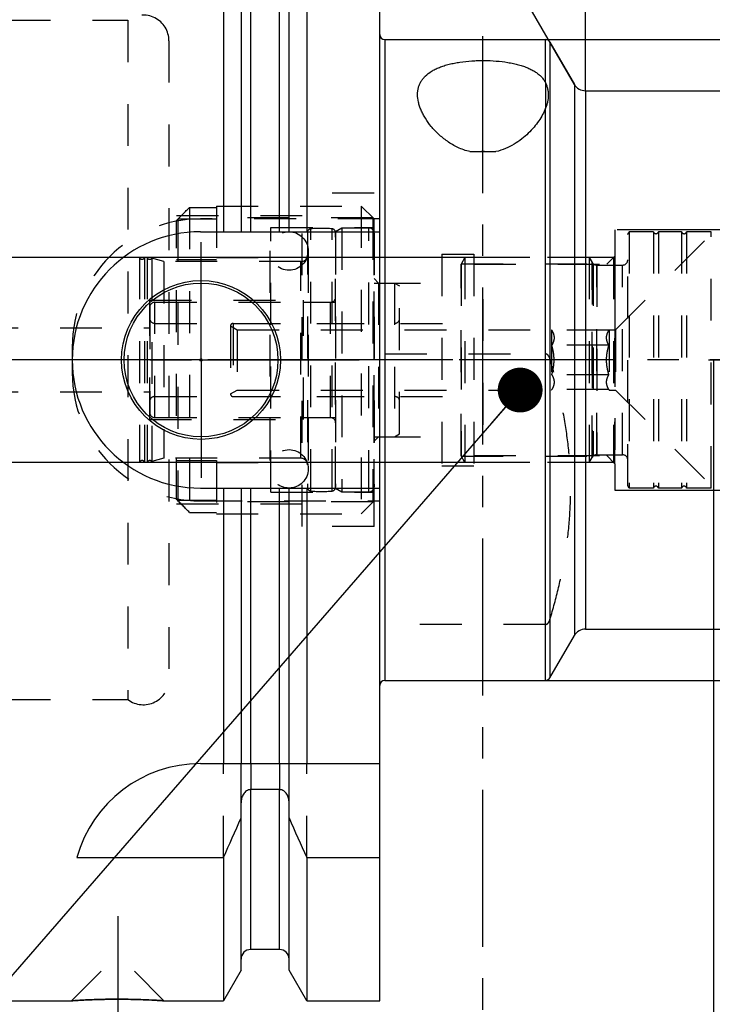
# Model space of a CAD drawing. Units: millimetres. Extents: x 0 to 594, y 0 to 420.
# Drawn here: x 314 to 368, y 180 to 257 of the extents above; entities that cross this region are included whole.
import ezdxf

# ---------------------------------------------------------------- set-up
doc = ezdxf.new("R2010")
doc.units = ezdxf.units.MM
doc.header["$LTSCALE"] = 32.67
for name, pattern in [('CENTER', [0.6, 0.375, -0.075, 0.075, -0.075]), ('DASHED', [0.2, 0.1, -0.1]), ('DOT', [0.2, 0.1, -0.1]), ('HIDDEN', [0.2, 0.1, -0.1]), ('PHANTOM', [0.8, 0.45, -0.05, 0.1, -0.05, 0.1, -0.05])]:
    doc.linetypes.add(name, pattern=pattern)
doc.layers.get('0').update_dxf_attribs({"linetype": 'CONTINUOUS'})
for name, color, linetype in [('10002541_HP_HL', 7, 'CONTINUOUS'), ('30279429_HL', 7, 'CONTINUOUS'), ('30282157_HL', 7, 'CONTINUOUS'), ('30297347_HL', 7, 'CONTINUOUS'), ('30370506_HP_HL', 7, 'CONTINUOUS'), ('606331335-000-01-ED1_CL', 7, 'CONTINUOUS'), ('606331335-000-01-ED1_HATCH', 7, 'CONTINUOUS'), ('606967872-000_AXIS', 7, 'CONTINUOUS'), ('606967872-000_CL', 7, 'CONTINUOUS'), ('606967872-000_DIM', 7, 'CONTINUOUS'), ('606967872-000_HL', 7, 'CONTINUOUS'), ('606969339-000_AXIS', 7, 'CONTINUOUS'), ('606969339-000_DIM', 7, 'CONTINUOUS'), ('COLLECTION02', 7, 'CONTINUOUS'), ('COLLECTION13', 7, 'CONTINUOUS'), ('CRV_CAST', 7, 'CONTINUOUS'), ('CURVES', 7, 'CONTINUOUS'), ('DEFAULT_2', 6, 'HIDDEN'), ('DRW_SKE_ED1_FADE_IN', 7, 'CONTINUOUS'), ('MN5218-50_HL', 7, 'CONTINUOUS')]:
    doc.layers.add(name, color=color, linetype=linetype)
doc.styles.get("Standard").update_dxf_attribs({"font": 'TXT.SHX', "width": 0.7})
doc.styles.add('TEXTSTYLE_2', font='gdt', dxfattribs={"width": 0.7})
doc.dimstyles.new('DIMSTYLE_1', dxfattribs={"dimtxt": 3.5, "dimasz": 3.5, "dimexe": 1.5, "dimexo": 0, "dimgap": 0.875, "dimtad": 1, "dimdec": 3, "dimdsep": 46, "dimtxsty": 'STANDARD', "dimblk": '_FILLED', "dimblk1": '_FILLED', "dimblk2": '_FILLED', "dimcen": 0.09, "dimclrt": 2, "dimadec": 3, "dimazin": 2, "dimtp": 0.1, "dimtm": 0.1, "dimtfac": 1, "dimtdec": 3, "dimtofl": 0, "dimtmove": 0, "dimatfit": 3, "dimldrblk": '_FILLED', "dimfxl": 1, "dimtolj": 1, "dimarcsym": 0})
doc.dimstyles.new('DIMSTYLE_4', dxfattribs={"dimtxt": 3.5, "dimasz": 3.5, "dimexe": 1.5, "dimexo": 0, "dimgap": 0.875, "dimtad": 1, "dimdec": 3, "dimdsep": 46, "dimtxsty": 'STANDARD', "dimblk": '_FILLED', "dimblk1": '_FILLED', "dimblk2": '_FILLED', "dimcen": 0.09, "dimclrt": 2, "dimadec": 3, "dimazin": 2, "dimtp": 0.15, "dimtm": 0.15, "dimtfac": 1, "dimtdec": 3, "dimtofl": 0, "dimtmove": 0, "dimatfit": 3, "dimldrblk": '_FILLED', "dimfxl": 1, "dimtolj": 1, "dimarcsym": 0})
doc.dimstyles.new('DIMSTYLE_5', dxfattribs={"dimtxt": 3.5, "dimasz": 3.5, "dimexe": 1.5, "dimexo": 0, "dimgap": 3.5, "dimtad": 1, "dimdec": 3, "dimdsep": 46, "dimtxsty": 'STANDARD', "dimblk": '_FILLED', "dimblk1": '_FILLED', "dimblk2": '_FILLED', "dimcen": 0.09, "dimclrt": 2, "dimaunit": 1, "dimadec": 3, "dimazin": 2, "dimtp": 0.5, "dimtm": 0.5, "dimtfac": 1, "dimtdec": 3, "dimtofl": 0, "dimtmove": 0, "dimatfit": 3, "dimldrblk": '_FILLED', "dimfxl": 1, "dimtolj": 1, "dimarcsym": 0})
doc.dimstyles.get("Standard").update_dxf_attribs({"dimtxt": 3.5, "dimasz": 3.5, "dimexe": 1.5, "dimexo": 0, "dimtad": 1, "dimdec": 3, "dimdsep": 46, "dimtxsty": 'STANDARD', "dimblk": '_FILLED', "dimblk1": '_FILLED', "dimblk2": '_FILLED', "dimcen": 0.09, "dimclrt": 2, "dimadec": 3, "dimazin": 2, "dimtol": 1, "dimtp": 0.005, "dimtm": 0.005, "dimtfac": 1, "dimtdec": 3, "dimtofl": 0, "dimtmove": 0, "dimatfit": 3, "dimldrblk": '_FILLED', "dimfxl": 1, "dimtolj": 1, "dimarcsym": 0})

# ---------------------------------------------------------------- blocks, each defined once
blk = doc.blocks.new('_FILLED')
at = {"color": 0, "linetype": 'BYBLOCK'}
blk.add_solid([(0, 0), (-1, 0.125), (-1, -0.125)], dxfattribs=at)
blk = doc.blocks.new('*D0')
at = {"layer": '606969339-000_DIM', "color": 3, "linetype": 'CONTINUOUS'}
for p, q in [((368.176, 230.775), (368.176, 149.275)), ((378.176, 230.775), (378.176, 149.275)), ((368.176, 150.775), (344.264, 150.775)), ((344.264, 150.775), (373.176, 150.775)), ((384.176, 150.775), (373.176, 150.775)), ((378.176, 150.775), (384.176, 150.775))]:
    blk.add_line(p, q, dxfattribs=at)
at = {"layer": '606969339-000_DIM', "color": 3, "linetype": 'CONTINUOUS', "xscale": 3.5, "yscale": 3.5, "zscale": 3.5}
blk.add_blockref('_FILLED', (368.176, 150.775), dxfattribs=at)
at = {"layer": '606969339-000_DIM', "color": 3, "linetype": 'CONTINUOUS', "xscale": 3.5, "yscale": 3.5, "zscale": 3.5, "rotation": 180}
blk.add_blockref('_FILLED', (378.176, 150.775), dxfattribs=at)
at = {"layer": '606969339-000_DIM', "color": 2, "linetype": 'CONTINUOUS', "insert": (349.014, 155.15), "char_height": 3.5, "width": 46.375, "attachment_point": 3, "line_spacing_factor": 0.9}
blk.add_mtext('10\\PVERSTELLWEG', dxfattribs=at)
blk = doc.blocks.new('*D5')
at = {"layer": '606967872-000_DIM', "color": 3, "linetype": 'CONTINUOUS'}
for p, q in [((313.176, 280.819), (313.176, 312.275)), ((418.176, 312.275), (418.176, 249.968)), ((313.176, 310.775), (365.676, 310.775)), ((418.176, 310.775), (365.676, 310.775))]:
    blk.add_line(p, q, dxfattribs=at)
at = {"layer": '606967872-000_DIM', "color": 3, "linetype": 'CONTINUOUS', "xscale": 3.5, "yscale": 3.5, "zscale": 3.5, "rotation": 180}
blk.add_blockref('_FILLED', (313.176, 310.775), dxfattribs=at)
at = {"layer": '606967872-000_DIM', "color": 3, "linetype": 'CONTINUOUS', "xscale": 3.5, "yscale": 3.5, "zscale": 3.5}
blk.add_blockref('_FILLED', (418.176, 310.775), dxfattribs=at)
at = {"layer": '606967872-000_DIM', "color": 2, "linetype": 'CONTINUOUS', "insert": (365.676, 315.15), "char_height": 3.5, "width": 10.875, "attachment_point": 2, "line_spacing_factor": 0.9}
blk.add_mtext('105', dxfattribs=at)
blk = doc.blocks.new('*D7')
at = {"layer": '606967872-000_DIM', "color": 3, "linetype": 'CONTINUOUS'}
for p, q in [((358.176, 251.753), (358.176, 293.62)), ((357.31, 252.275), (336.753, 287.88))]:
    blk.add_line(p, q, dxfattribs=at)
for start, end in [(90, 105), (105, 120)]:
    blk.add_arc((358.176, 250.775), 41.346, start, end, dxfattribs=at)
for points in [[(354.698, 291.535), (358.176, 292.12), (354.661, 292.41)], [(340.403, 288.589), (337.503, 286.581), (340.808, 287.814)]]:
    blk.add_solid(points, dxfattribs=at)
at = {"layer": '606967872-000_DIM', "color": 2, "linetype": 'CONTINUOUS', "insert": (345.942, 297.547), "char_height": 3.5, "width": 11.375, "attachment_point": 2, "rotation": 14.65857, "line_spacing_factor": 0.9}
blk.add_mtext('30\\fgdt;{\\fgdt;~}', dxfattribs=at)
blk = doc.blocks.new('*D8')
at = {"layer": '606967872-000_DIM', "color": 3, "linetype": 'CONTINUOUS'}
for p, q in [((355.058, 255.775), (509.676, 255.775)), ((508.176, 255.775), (508.176, 230.775)), ((508.176, 205.775), (508.176, 230.775)), ((355.058, 205.775), (509.676, 205.775))]:
    blk.add_line(p, q, dxfattribs=at)
at = {"layer": '606967872-000_DIM', "color": 3, "linetype": 'CONTINUOUS', "xscale": 3.5, "yscale": 3.5, "zscale": 3.5}
for p, rotation in [((508.176, 255.775), 90), ((508.176, 205.775), 270)]:
    blk.add_blockref('_FILLED', p, dxfattribs=dict(at, rotation=rotation))
at = {"layer": '606967872-000_DIM', "color": 2, "linetype": 'CONTINUOUS', "insert": (503.801, 230.775), "char_height": 3.5, "width": 14.875, "attachment_point": 2, "rotation": 90, "line_spacing_factor": 0.9, "style": 'TEXTSTYLE_2'}
blk.add_mtext('{\\fgdt;n}\\fTXT.SHX;50', dxfattribs=at)
blk = doc.blocks.new('*D10')
at = {"layer": '606967872-000_DIM', "color": 3, "linetype": 'CONTINUOUS'}
for p, q in [((358.176, 251.775), (358.176, 282.275)), ((418.176, 248.795), (418.176, 282.275)), ((358.176, 280.775), (388.176, 280.775)), ((418.176, 280.775), (388.176, 280.775))]:
    blk.add_line(p, q, dxfattribs=at)
at = {"layer": '606967872-000_DIM', "color": 3, "linetype": 'CONTINUOUS', "xscale": 3.5, "yscale": 3.5, "zscale": 3.5, "rotation": 180}
blk.add_blockref('_FILLED', (358.176, 280.775), dxfattribs=at)
at = {"layer": '606967872-000_DIM', "color": 3, "linetype": 'CONTINUOUS', "xscale": 3.5, "yscale": 3.5, "zscale": 3.5}
blk.add_blockref('_FILLED', (418.176, 280.775), dxfattribs=at)
at = {"layer": '606967872-000_DIM', "color": 2, "linetype": 'CONTINUOUS', "insert": (388.176, 285.15), "char_height": 3.5, "width": 8.25, "attachment_point": 2, "line_spacing_factor": 0.9}
blk.add_mtext('60', dxfattribs=at)
blk = doc.blocks.new('*D13')
at = {"layer": '606967872-000_DIM', "color": 3, "linetype": 'CONTINUOUS'}
for p, q in [((248.276, 238.775), (248.276, 244.775)), ((248.276, 244.775), (248.276, 230.775)), ((349.476, 238.775), (246.776, 238.775)), ((248.276, 209.138), (248.276, 230.775)), ((349.476, 222.775), (246.776, 222.775)), ((248.276, 222.775), (248.276, 209.138))]:
    blk.add_line(p, q, dxfattribs=at)
at = {"layer": '606967872-000_DIM', "color": 3, "linetype": 'CONTINUOUS', "xscale": 3.5, "yscale": 3.5, "zscale": 3.5}
for p, rotation in [((248.276, 238.775), 270), ((248.276, 222.775), 90)]:
    blk.add_blockref('_FILLED', p, dxfattribs=dict(at, rotation=rotation))
at = {"layer": '606967872-000_DIM', "color": 2, "linetype": 'CONTINUOUS', "insert": (243.901, 221.388), "char_height": 3.5, "width": 18.375, "attachment_point": 3, "rotation": 90, "line_spacing_factor": 0.9}
blk.add_mtext('M16x1', dxfattribs=at)
blk = doc.blocks.new('HATCHING_BL4', base_point=(359.55, 215.775))
at = {"layer": '606331335-000-01-ED1_HATCH', "color": 9, "linetype": 'CENTER'}
blk.add_line((350.176, 145.775), (350.176, 285.775), dxfattribs=at)

msp = doc.modelspace()

# ---------------------------------------------------------------- linework, layer by layer
at = {"color": 9, "linetype": 'DOT'}
for p, q in [((355.0583, 252.4104), (355.0583, 250.4102)), ((332.051, 199.2747), (332.051, 197.2523)), ((334.301, 199.2747), (334.301, 197.2523))]:
    msp.add_line(p, q, dxfattribs=at)
at = {"layer": '10002541_HP_HL', "color": 6, "linetype": 'HIDDEN'}
for p, q in [((333.546, 239.2747), (333.546, 222.2747)), ((336.546, 239.2747), (336.546, 222.2747))]:
    msp.add_line(p, q, dxfattribs=at)
for centre in [(335.046, 239.2747), (335.046, 222.2747)]:
    msp.add_circle(centre, 1.5, dxfattribs=at)
at = {"layer": '30279429_HL', "color": 6, "linetype": 'HIDDEN'}
for p, q in [((360.526, 233.1247), (367.976, 240.5747)), ((361.576, 240.7747), (361.476, 240.6015)), ((361.476, 220.9479), (361.476, 240.6015)), ((363.4823, 240.7747), (361.576, 240.7747)), ((361.576, 240.7747), (361.576, 220.7747)), ((363.4823, 240.7747), (363.4823, 220.7747)), ((365.6823, 240.7747), (363.8696, 240.7747)), ((363.8696, 240.7747), (363.8696, 220.7747)), ((365.6823, 240.7747), (365.6823, 220.7747)), ((367.976, 240.7747), (366.0696, 240.7747)), ((366.0696, 240.7747), (366.0696, 220.7747)), ((367.976, 220.7747), (367.976, 240.7747)), ((348.776, 238.7747), (348.476, 238.2551)), ((348.476, 223.2944), (348.476, 238.2551)), ((348.4873, 238.2747), (348.4873, 223.2747)), ((348.4873, 238.2747), (358.7887, 238.2747)), ((348.776, 238.7747), (348.776, 222.7747)), ((358.476, 238.7747), (348.776, 238.7747)), ((358.476, 238.7747), (358.7069, 238.3747)), ((358.476, 238.7747), (358.7069, 238.3747)), ((358.476, 238.7747), (358.476, 222.7747)), ((358.476, 238.7747), (358.476, 222.7747)), ((358.7887, 238.2747), (358.7887, 223.2747)), ((359.0533, 238.1747), (361.076, 238.1747)), ((359.0533, 238.1747), (359.0533, 223.3747)), ((330.676, 233.6247), (348.476, 233.6247)), ((330.476, 233.4247), (330.476, 228.1247)), ((330.476, 233.4247), (330.9956, 233.1247)), ((330.9956, 233.1247), (330.9956, 228.4247)), ((330.9956, 233.1247), (355.526, 233.1247)), ((355.526, 233.1247), (355.5494, 233.0841)), ((355.526, 233.1247), (355.526, 228.4247)), ((360.0025, 233.0841), (355.5494, 233.0841)), ((360.0025, 233.0841), (360.026, 233.1247)), ((360.026, 233.1247), (360.526, 233.1247)), ((360.026, 233.1247), (360.026, 228.4247)), ((360.526, 233.1247), (360.526, 228.4247)), ((360.0025, 231.9294), (355.5494, 231.9294)), ((360.0025, 229.62), (355.5494, 229.62)), ((330.476, 228.1247), (330.9956, 228.4247)), ((330.9956, 228.4247), (355.526, 228.4247)), ((355.526, 228.4247), (355.5494, 228.4653)), ((360.0025, 228.4653), (355.5494, 228.4653)), ((360.0025, 228.4653), (360.026, 228.4247)), ((360.026, 228.4247), (360.526, 228.4247)), ((360.526, 228.4247), (367.976, 220.9747)), ((330.676, 227.9247), (348.476, 227.9247)), ((348.776, 222.7747), (348.476, 223.2943)), ((348.4873, 223.2747), (358.7887, 223.2747)), ((358.476, 222.7747), (358.7069, 223.1747)), ((358.476, 222.7747), (358.7069, 223.1747)), ((359.0533, 223.3747), (361.076, 223.3747)), ((358.476, 222.7747), (348.776, 222.7747)), ((361.576, 220.7747), (361.476, 220.9479)), ((363.4823, 220.7747), (361.576, 220.7747)), ((365.6823, 220.7747), (363.8696, 220.7747)), ((367.976, 220.7747), (366.0696, 220.7747))]:
    msp.add_line(p, q, dxfattribs=at)
for centre, radius, start, end in [((363.676, 240.8247), 0.2, 194.477512, 345.522488), ((365.876, 240.8247), 0.2, 194.477512, 345.522488), ((359.0533, 238.5747), 0.4, 210, 270), ((359.0533, 238.5747), 0.4, 210, 270), ((361.076, 238.5747), 0.4, 270, 360), ((330.676, 233.4247), 0.2, 90, 180), ((330.676, 228.1247), 0.2, 180, 270), ((359.0533, 222.9747), 0.4, 90, 150), ((359.0533, 222.9747), 0.4, 90, 150), ((361.076, 222.9747), 0.4, 0, 90), ((363.676, 220.7247), 0.2, 14.477512, 165.522488), ((365.876, 220.7247), 0.2, 14.477512, 165.522488)]:
    msp.add_arc(centre, radius, start, end, dxfattribs=at)
for points, knots in [([(355.5494, 233.0841), (355.5761, 233.038), (355.625, 232.9451), (355.6826, 232.8012), (355.7195, 232.6548), (355.7323, 232.5068), (355.7195, 232.3588), (355.6826, 232.2124), (355.625, 232.0684), (355.5761, 231.9756), (355.5494, 231.9294)], [0, 0, 0, 0, 0.1308231, 0.2572505, 0.3797995, 0.5, 0.6202005, 0.7427495, 0.8691769, 1, 1, 1, 1]), ([(360.0025, 231.9294), (359.9759, 231.9756), (359.9269, 232.0684), (359.8693, 232.2124), (359.8324, 232.3588), (359.8197, 232.5068), (359.8324, 232.6548), (359.8693, 232.8012), (359.9269, 232.9451), (359.9759, 233.038), (360.0025, 233.0841)], [0, 0, 0, 0, 0.1308231, 0.2572505, 0.3797995, 0.5, 0.6202005, 0.7427495, 0.8691769, 1, 1, 1, 1]), ([(355.728, 230.7747), (355.728, 230.8724), (355.7197, 231.0679), (355.6713, 231.4558), (355.6036, 231.7418), (355.5494, 231.9294)], [0, 0, 0, 0, 0.2500428, 0.5000927, 1, 1, 1, 1]), ([(359.8239, 230.7747), (359.8239, 230.8724), (359.8322, 231.0679), (359.8807, 231.4558), (359.9484, 231.7418), (360.0025, 231.9294)], [0, 0, 0, 0, 0.2500428, 0.5000927, 1, 1, 1, 1]), ([(355.5494, 229.62), (355.6036, 229.8076), (355.6713, 230.0937), (355.7197, 230.4816), (355.728, 230.6771), (355.728, 230.7747)], [0, 0, 0, 0, 0.4999075, 0.7499574, 1, 1, 1, 1]), ([(360.0025, 229.62), (359.9484, 229.8076), (359.8807, 230.0937), (359.8322, 230.4816), (359.8239, 230.6771), (359.8239, 230.7747)], [0, 0, 0, 0, 0.4999075, 0.7499574, 1, 1, 1, 1]), ([(355.5494, 229.62), (355.5761, 229.5739), (355.625, 229.481), (355.6826, 229.3371), (355.7195, 229.1907), (355.7323, 229.0427), (355.7195, 228.8947), (355.6826, 228.7483), (355.625, 228.6043), (355.5761, 228.5115), (355.5494, 228.4653)], [0, 0, 0, 0, 0.1308231, 0.2572505, 0.3797995, 0.5, 0.6202005, 0.7427495, 0.8691769, 1, 1, 1, 1]), ([(360.0025, 228.4653), (359.9759, 228.5115), (359.9269, 228.6043), (359.8693, 228.7483), (359.8324, 228.8947), (359.8197, 229.0427), (359.8324, 229.1907), (359.8693, 229.3371), (359.9269, 229.481), (359.9759, 229.5739), (360.0025, 229.62)], [0, 0, 0, 0, 0.1308231, 0.2572505, 0.3797995, 0.5, 0.6202005, 0.7427495, 0.8691769, 1, 1, 1, 1])]:
    msp.add_open_spline(points, degree=3, knots=knots, dxfattribs=at)
at = {"layer": '30282157_HL', "color": 6, "linetype": 'HIDDEN'}
for p, q in [((338.676, 240.7861), (339.176, 241.0747)), ((338.676, 220.7634), (338.676, 240.7861)), ((339.176, 241.0747), (339.176, 220.4747)), ((339.176, 241.0747), (341.276, 241.0747)), ((341.676, 240.6747), (341.676, 220.8747)), ((341.676, 224.7747), (341.676, 236.7747)), ((341.676, 236.7747), (343.276, 236.7747)), ((343.276, 236.7747), (343.676, 236.5438)), ((343.276, 236.7747), (343.276, 224.7747)), ((343.676, 225.0057), (343.676, 236.5438)), ((324.576, 235.2747), (338.676, 235.2747)), ((324.176, 234.8747), (324.176, 226.6747)), ((324.576, 233.6247), (343.276, 233.6247)), ((324.176, 230.7747), (343.676, 230.7747)), ((324.576, 227.9247), (343.276, 227.9247)), ((324.576, 226.2747), (338.676, 226.2747)), ((341.676, 224.7747), (343.276, 224.7747)), ((343.276, 224.7747), (343.676, 225.0057)), ((338.676, 220.7634), (339.176, 220.4747)), ((339.176, 220.4747), (341.276, 220.4747))]:
    msp.add_line(p, q, dxfattribs=at)
for centre, start, end in [((341.276, 240.6747), 0, 90), ((324.576, 234.8747), 90, 180), ((324.576, 234.0247), 180, 270), ((343.276, 234.0247), 270, 360), ((324.576, 227.5247), 90, 180), ((343.276, 227.5247), 0, 90), ((324.576, 226.6747), 180, 270), ((341.276, 220.8747), 270, 360)]:
    msp.add_arc(centre, 0.4, start, end, dxfattribs=at)
at = {"layer": '30297347_HL', "color": 6, "linetype": 'HIDDEN'}
for p, q in [((336.476, 240.6995), (336.476, 220.8499)), ((338.676, 240.6995), (338.676, 220.8499)), ((323.3823, 238.7747), (300.7709, 238.7747)), ((323.3823, 238.7747), (323.3823, 222.7747)), ((323.7696, 238.7747), (323.7696, 222.7747)), ((323.9823, 238.7747), (323.7696, 238.7747)), ((323.9823, 238.7747), (323.9823, 222.7747)), ((324.334, 238.7021), (324.334, 222.8473)), ((325.276, 238.4497), (324.334, 238.7021)), ((325.276, 238.4497), (325.276, 223.0997)), ((335.976, 238.4497), (325.276, 238.4497)), ((324.176, 226.1247), (324.176, 235.4247)), ((324.176, 235.4247), (336.176, 235.4247)), ((336.176, 226.1247), (336.176, 235.4247)), ((336.176, 235.2747), (338.276, 235.2747)), ((297.576, 233.2747), (324.176, 233.2747)), ((297.576, 228.2747), (324.176, 228.2747)), ((324.176, 226.1247), (336.176, 226.1247)), ((336.176, 226.2747), (338.276, 226.2747)), ((325.276, 223.0997), (324.334, 222.8473)), ((335.976, 223.0997), (325.276, 223.0997)), ((323.3823, 222.7747), (300.7709, 222.7747)), ((323.9823, 222.7747), (323.7696, 222.7747))]:
    msp.add_line(p, q, dxfattribs=at)
for centre, radius, start, end in [((336.776, 240.7051), 0.3, 94.605875, 180), ((337.576, 230.7747), 10.2625, 85.394125, 94.605875), ((338.376, 240.7051), 0.3, 0, 85.394125), ((335.976, 238.9497), 0.5, 270, 360), ((323.576, 238.8247), 0.2, 194.477512, 345.522488), ((324.176, 238.8247), 0.2, 194.477512, 322.19437), ((338.276, 235.6747), 0.4, 270, 360), ((338.276, 225.8747), 0.4, 0, 90), ((323.576, 222.7247), 0.2, 14.477512, 165.522488), ((324.176, 222.7247), 0.2, 37.80563, 165.522488), ((335.976, 222.5997), 0.5, 0, 90), ((336.776, 220.8444), 0.3, 180, 265.394125), ((337.576, 230.7747), 10.2625, 265.394125, 274.605875), ((338.376, 220.8444), 0.3, 274.605875, 360)]:
    msp.add_arc(centre, radius, start, end, dxfattribs=at)
at = {"layer": '30370506_HP_HL', "color": 6, "linetype": 'HIDDEN'}
msp.add_line((350.176, 235.5209), (350.176, 223.2297), dxfattribs=at)
at = {"layer": '606967872-000_AXIS', "color": 1, "linetype": 'CENTER'}
for p, q in [((328.176, 230.7747), (328.176, 239.9747)), ((328.176, 230.7747), (318.976, 230.7747)), ((328.176, 230.7747), (328.176, 221.5747)), ((328.176, 230.7747), (337.376, 230.7747)), ((321.676, 187.3747), (321.676, 177.2847))]:
    msp.add_line(p, q, dxfattribs=at)
at = {"layer": '606967872-000_CL', "color": 7, "linetype": 'CONTINUOUS'}
for p, q in [((329.9284, 280.7747), (329.9284, 240.7747)), ((336.4236, 280.7747), (336.4236, 240.7747)), ((342.126, 180.7747), (342.126, 280.7747)), ((331.301, 278.3973), (331.301, 240.7747)), ((335.051, 240.7747), (335.051, 278.3973)), ((342.526, 255.7747), (355.0583, 255.7747)), ((355.4047, 255.5747), (357.3099, 252.2747)), ((358.176, 251.7747), (380.276, 251.7747)), ((349.1628, 247.0247), (350.0537, 247.0246)), ((350.2983, 247.0246), (350.0537, 247.0246)), ((350.2983, 247.0246), (351.1891, 247.0247)), ((328.126, 240.7747), (342.126, 240.7747)), ((328.126, 220.7747), (342.126, 220.7747)), ((329.9284, 220.7747), (329.9284, 199.2747)), ((331.301, 220.7747), (331.301, 199.2747)), ((335.051, 199.2747), (335.051, 220.7747)), ((336.4236, 220.7747), (336.4236, 199.2747)), ((358.176, 209.7747), (398.1261, 209.7747)), ((355.4047, 205.9747), (357.3099, 209.2747)), ((342.526, 205.7747), (355.0583, 205.7747)), ((328.126, 199.2747), (342.126, 199.2747)), ((334.301, 197.2523), (332.051, 197.2523)), ((331.301, 183.1521), (331.301, 196.2304)), ((335.051, 183.1521), (335.051, 196.2304)), ((318.4891, 191.945), (329.9284, 191.945)), ((329.9284, 191.945), (329.9284, 180.7747)), ((336.4236, 191.945), (342.126, 191.945)), ((336.4236, 191.945), (336.4236, 180.7747)), ((334.301, 184.7747), (332.051, 184.7747)), ((331.301, 183.1521), (329.9284, 180.7747)), ((336.4236, 180.7747), (335.051, 183.1521)), ((313.376, 180.7747), (318.066, 180.7747)), ((325.286, 180.7747), (329.9284, 180.7747)), ((336.4236, 180.7747), (342.126, 180.7747))]:
    msp.add_line(p, q, dxfattribs=at)
at = {"layer": '606967872-000_CL', "color": 9, "linetype": 'CONTINUOUS'}
for p, q in [((332.051, 240.7747), (332.051, 276.7747)), ((334.301, 240.7747), (334.301, 276.7747)), ((342.526, 255.7747), (342.526, 205.7747)), ((355.0583, 252.4104), (355.0583, 255.7747)), ((355.4047, 255.5747), (355.4047, 205.9747)), ((357.3099, 252.2747), (357.3099, 209.2747)), ((358.176, 251.7747), (358.176, 209.7747)), ((355.0583, 205.7747), (355.0583, 250.4102)), ((332.051, 199.2747), (332.051, 220.7747)), ((334.301, 199.2747), (334.301, 220.7747)), ((332.051, 184.7747), (332.051, 197.2523)), ((334.301, 184.7747), (334.301, 197.2523))]:
    msp.add_line(p, q, dxfattribs=at)
at = {"layer": '606967872-000_CL', "color": 7, "linetype": 'CONTINUOUS'}
for radius in [6.2, 6, 0.1]:
    msp.add_circle((328.176, 230.7747), radius, dxfattribs=at)
for centre, radius, start, end in [((342.526, 256.1747), 0.4, 180, 270), ((355.0583, 255.3747), 0.4, 30, 90), ((358.176, 252.7747), 1, 210, 270), ((350.176, 251.3008), 4.2779, 268.362013, 271.637987), ((328.126, 230.7747), 10, 90, 270), ((358.176, 208.7747), 1, 90, 150), ((355.0583, 206.1747), 0.4, 270, 330), ((342.526, 205.3747), 0.4, 90, 180), ((328.126, 189.2747), 10, 90, 164.512726), ((88.5782, 300.2092), 264.5204, 335.840076, 336.577071), ((577.7737, 300.2092), 264.5204, 203.422929, 204.159924), ((332.051, 184.0247), 0.75, 90, 180), ((334.301, 184.0247), 0.75, 0, 90)]:
    msp.add_arc(centre, radius, start, end, dxfattribs=at)
for points, knots in [([(345.076, 251.4873), (345.076, 251.5759), (345.086, 251.7516), (345.1341, 252.0099), (345.2162, 252.2584), (345.3336, 252.4953), (345.4869, 252.7195), (345.7466, 253.0073), (346.077, 253.2555), (346.4589, 253.4646), (346.7878, 253.6095), (347.1476, 253.737), (347.5359, 253.8469), (347.9496, 253.9392), (348.5391, 254.0403), (349.1521, 254.1038), (349.7796, 254.1339), (350.417, 254.1413), (351.2014, 254.1088), (351.9669, 254.0188), (352.5478, 253.9093), (352.9531, 253.8109), (353.3319, 253.6949), (353.6813, 253.5615), (353.9989, 253.4107), (354.2829, 253.2429), (354.5319, 253.0586), (354.7451, 252.8586), (354.9221, 252.6437), (355.0172, 252.4891), (355.0583, 252.4104)], [0, 0, 0, 0, 0.0226001, 0.044785, 0.0668495, 0.0891402, 0.1120334, 0.1359046, 0.1878084, 0.2164065, 0.246924, 0.2793861, 0.3137333, 0.3498289, 0.3874698, 0.4662942, 0.5068594, 0.5477239, 0.6288912, 0.7069989, 0.744133, 0.7796449, 0.813353, 0.8451464, 0.8749939, 0.9029516, 0.9291649, 0.9538654, 0.9773579, 1, 1, 1, 1]), ([(355.0583, 252.4104), (355.0776, 252.3734), (355.1128, 252.2966), (355.1721, 252.1354), (355.2271, 251.9247), (355.2666, 251.6675), (355.276, 251.4945), (355.276, 251.4091)], [0, 0, 0, 0, 0.1210565, 0.2452004, 0.498247, 0.7517513, 1, 1, 1, 1]), ([(349.1628, 247.0247), (348.9986, 247.0636), (348.678, 247.1587), (348.0767, 247.4065), (347.4015, 247.8009), (346.7077, 248.3643), (346.1354, 248.9733), (345.749, 249.5088), (345.502, 249.9406), (345.3508, 250.2573), (345.2307, 250.5716), (345.1161, 250.9765), (345.0759, 251.2859), (345.076, 251.4873)], [0, 0, 0, 0, 0.0787867, 0.1557333, 0.3031915, 0.4418802, 0.57163, 0.6922614, 0.7491341, 0.803681, 0.8559326, 0.9059713, 1, 1, 1, 1]), ([(355.276, 251.4091), (355.276, 251.3261), (355.2671, 251.1606), (355.2242, 250.9131), (355.1524, 250.663), (355.0913, 250.4963), (355.0583, 250.4102)], [0, 0, 0, 0, 0.2420415, 0.4821939, 0.7311221, 1, 1, 1, 1]), ([(355.0583, 250.4102), (354.9937, 250.2416), (354.8364, 249.9018), (354.5351, 249.4075), (354.162, 248.9186), (353.7173, 248.4439), (353.1989, 247.995), (352.6042, 247.5881), (351.9321, 247.2462), (351.4432, 247.0849), (351.1891, 247.0247)], [0, 0, 0, 0, 0.101765, 0.2103449, 0.3257029, 0.4477277, 0.57632, 0.7114073, 0.8528339, 1, 1, 1, 1]), ([(332.051, 197.2523), (332.0218, 197.2523), (331.9635, 197.2476), (331.85, 197.2202), (331.718, 197.1544), (331.5851, 197.039), (331.4437, 196.8528), (331.3303, 196.58), (331.301, 196.3466), (331.301, 196.2304)], [0, 0, 0, 0, 0.0626067, 0.1252159, 0.2501566, 0.375218, 0.5003612, 0.7500558, 1, 1, 1, 1]), ([(335.051, 196.2304), (335.051, 196.3466), (335.0217, 196.58), (334.9082, 196.8528), (334.7668, 197.039), (334.634, 197.1544), (334.5019, 197.2202), (334.3885, 197.2476), (334.3301, 197.2523), (334.301, 197.2523)], [0, 0, 0, 0, 0.2499442, 0.4996388, 0.624782, 0.7498434, 0.8747841, 0.9373933, 1, 1, 1, 1]), ([(318.066, 180.7747), (318.0663, 180.7747), (318.0679, 180.775), (318.0712, 180.775), (318.0769, 180.7755), (318.0847, 180.776), (318.0949, 180.7767), (318.1128, 180.7779), (318.1407, 180.7797), (318.1808, 180.7823), (318.2296, 180.7855), (318.2868, 180.7892), (318.3523, 180.7933), (318.426, 180.7978), (318.5397, 180.8046), (318.7004, 180.8138), (318.9139, 180.8253), (319.1534, 180.8372), (319.4164, 180.849), (319.7001, 180.8603), (320.0017, 180.8706), (320.4313, 180.8828), (320.991, 180.8936), (321.445, 180.8965), (321.676, 180.8965)], [0, 0, 0, 0, 0.0003128, 0.0012509, 0.0028135, 0.0049993, 0.0078065, 0.0112328, 0.0199307, 0.0310647, 0.0445985, 0.0604885, 0.0786846, 0.0991301, 0.1217622, 0.173309, 0.2327242, 0.2993432, 0.3724519, 0.4512982, 0.5351017, 0.6230615, 0.8081743, 1, 1, 1, 1]), ([(321.676, 180.8965), (321.907, 180.8965), (322.3609, 180.8936), (322.9207, 180.8828), (323.3503, 180.8706), (323.6519, 180.8603), (323.9356, 180.849), (324.1985, 180.8372), (324.438, 180.8253), (324.6516, 180.8138), (324.8122, 180.8046), (324.9259, 180.7978), (324.9996, 180.7933), (325.0651, 180.7892), (325.1224, 180.7855), (325.1711, 180.7823), (325.2112, 180.7797), (325.2391, 180.7779), (325.2571, 180.7767), (325.2672, 180.776), (325.2751, 180.7755), (325.2807, 180.775), (325.2841, 180.775), (325.2856, 180.7747), (325.286, 180.7747)], [0, 0, 0, 0, 0.1918257, 0.3769385, 0.4648983, 0.5487018, 0.6275481, 0.7006568, 0.7672758, 0.826691, 0.8782378, 0.9008699, 0.9213154, 0.9395115, 0.9554015, 0.9689353, 0.9800693, 0.9887672, 0.9921935, 0.9950007, 0.9971865, 0.9987491, 0.9996872, 1, 1, 1, 1])]:
    msp.add_open_spline(points, degree=3, knots=knots, dxfattribs=at)
at = {"layer": '606967872-000_HL', "color": 6, "linetype": 'HIDDEN'}
for p, q in [((313.176, 257.2747), (322.476, 257.2747)), ((322.476, 257.2747), (322.476, 204.2747)), ((325.676, 255.6747), (325.676, 205.8747)), ((336.076, 217.7747), (336.076, 243.7747)), ((341.676, 243.7747), (336.076, 243.7747)), ((341.676, 217.7747), (341.676, 243.7747)), ((336.076, 242.0247), (325.676, 242.0247)), ((342.126, 241.7747), (328.126, 241.7747)), ((346.976, 239.0247), (346.976, 222.5247)), ((346.976, 239.0247), (349.476, 239.0247)), ((349.476, 239.0247), (349.476, 222.5247)), ((360.376, 238.7747), (349.476, 238.7747)), ((349.476, 238.2335), (359.8347, 238.2335)), ((359.8347, 238.2335), (360.476, 238.8747)), ((360.376, 238.7747), (360.376, 222.7747)), ((360.476, 222.6747), (360.476, 238.8747)), ((341.676, 237.1247), (342.026, 236.7747)), ((342.026, 236.7747), (342.026, 224.7747)), ((342.026, 236.7747), (346.976, 236.7747)), ((318.126, 231.7747), (318.126, 229.7747)), ((342.526, 231.2423), (355.0583, 231.2423)), ((341.676, 224.4247), (342.026, 224.7747)), ((342.026, 224.7747), (346.976, 224.7747)), ((349.476, 223.316), (359.8347, 223.316)), ((359.8347, 223.316), (360.476, 222.6747)), ((346.976, 222.5247), (349.476, 222.5247)), ((360.376, 222.7747), (349.476, 222.7747)), ((328.126, 219.7747), (342.126, 219.7747)), ((336.076, 219.5247), (325.676, 219.5247)), ((341.676, 217.7747), (336.076, 217.7747)), ((355.0583, 210.1361), (342.526, 210.1361)), ((313.176, 204.2747), (322.476, 204.2747)), ((329.9284, 191.945), (329.9284, 199.2747)), ((331.301, 196.2304), (331.301, 199.2747)), ((335.051, 196.2304), (335.051, 199.2747)), ((336.4236, 191.945), (336.4236, 199.2747)), ((318.066, 180.7747), (321.666, 184.3747)), ((321.666, 184.3747), (321.686, 184.3747)), ((325.286, 180.7747), (321.686, 184.3747)), ((318.0695, 180.775), (318.066, 180.7747)), ((321.676, 180.8965), (321.5922, 180.8965)), ((325.286, 180.7747), (325.0985, 180.787))]:
    msp.add_line(p, q, dxfattribs=at)
for centre, radius, start, end in [((323.676, 255.6747), 2, 0, 126.869898), ((328.126, 231.7747), 10, 90, 180), ((328.126, 229.7747), 10, 180, 270), ((323.676, 205.8747), 2, 233.130102, 360), ((321.6795, 127.2447), 53.6519, 90.093251, 93.858079), ((321.6759, 127.5166), 53.3799, 89.778168, 89.999965), ((321.6665, 127.0855), 53.8111, 86.343209, 89.769871)]:
    msp.add_arc(centre, radius, start, end, dxfattribs=at)
for points, knots in [([(355.4047, 230.8627), (355.3921, 230.9049), (355.3614, 230.9882), (355.3063, 231.0858), (355.2479, 231.1553), (355.1945, 231.2007), (355.1308, 231.2338), (355.0825, 231.2423), (355.0583, 231.2423)], [0, 0, 0, 0, 0.2410998, 0.4854767, 0.6100963, 0.7371143, 0.8672218, 1, 1, 1, 1]), ([(355.4047, 210.5157), (355.6531, 211.344), (356.1055, 213.0117), (356.6222, 215.5484), (356.9472, 218.1113), (357.0583, 220.6892), (356.9472, 223.2672), (356.6222, 225.83), (356.1055, 228.3667), (355.6531, 230.0344), (355.4047, 230.8627)], [0, 0, 0, 0, 0.1254931, 0.2506015, 0.3753922, 0.5, 0.6246078, 0.7493985, 0.8745069, 1, 1, 1, 1]), ([(355.0583, 210.1361), (355.0825, 210.1361), (355.1308, 210.1446), (355.1945, 210.1778), (355.2479, 210.2232), (355.3063, 210.2926), (355.3614, 210.3902), (355.3921, 210.4736), (355.4047, 210.5157)], [0, 0, 0, 0, 0.1327782, 0.2628857, 0.3899037, 0.5145233, 0.7589002, 1, 1, 1, 1])]:
    msp.add_open_spline(points, degree=3, knots=knots, dxfattribs=at)
at = {"layer": '606969339-000_AXIS', "color": 1, "linetype": 'CENTER'}
msp.add_line((478.176, 230.7747), (258.276, 230.7747), dxfattribs=at)
at = {"layer": 'COLLECTION02', "color": 6, "linetype": 'DASHED'}
msp.add_line((347.8385, 230.7747), (327.3135, 230.7747), dxfattribs=at)
at = {"layer": 'COLLECTION13', "color": 6, "linetype": 'DOT'}
msp.add_line((358.7069, 238.3747), (358.7069, 223.1747), dxfattribs=at)
at = {"layer": 'CRV_CAST', "color": 6, "linetype": 'CENTER'}
for p, q in [((341.676, 230.7747), (323.876, 230.7747)), ((343.976, 230.7747), (341.676, 230.7747))]:
    msp.add_line(p, q, dxfattribs=at)
at = {"layer": 'CURVES', "color": 6, "linetype": 'PHANTOM'}
msp.add_line((367.776, 230.7747), (370.3296, 230.7747), dxfattribs=at)
at = {"layer": 'DEFAULT_2', "color": 6, "linetype": 'DOT'}
for p, q in [((336.476, 240.705), (336.476, 240.6995)), ((336.7519, 220.5454), (336.7519, 241.0041)), ((338.4001, 220.5454), (338.4001, 241.0041)), ((338.676, 240.705), (338.676, 240.6995)), ((341.276, 220.4747), (341.276, 241.0747)), ((360.476, 240.5747), (360.476, 238.8747)), ((335.976, 223.0997), (335.976, 238.4497)), ((358.7069, 223.1747), (358.7069, 238.3747)), ((359.0533, 223.3747), (359.0533, 238.1747)), ((361.076, 223.3747), (361.076, 238.1747)), ((324.576, 226.2747), (324.576, 235.2747)), ((338.276, 226.2747), (338.276, 235.2747)), ((330.676, 233.6247), (330.676, 227.9247)), ((360.476, 222.6747), (360.476, 220.9747)), ((336.476, 220.8444), (336.476, 220.8499)), ((338.676, 220.8444), (338.676, 220.8499))]:
    msp.add_line(p, q, dxfattribs=at)
at = {"layer": 'DRW_SKE_ED1_FADE_IN', "color": 6, "linetype": 'CENTER'}
for p, q in [((372.896, 240.9247), (360.476, 240.9247)), ((360.476, 240.9247), (360.476, 220.6247)), ((360.476, 220.6247), (372.896, 220.6247))]:
    msp.add_line(p, q, dxfattribs=at)
at = {"layer": 'MN5218-50_HL', "color": 6, "linetype": 'HIDDEN'}
for p, q in [((329.376, 242.7747), (329.376, 238.6231)), ((329.376, 242.7747), (340.676, 242.7747)), ((340.676, 242.7747), (341.676, 241.7747)), ((340.676, 242.7747), (340.676, 218.7747)), ((327.276, 242.6742), (327.276, 218.8753)), ((327.276, 242.6742), (329.376, 242.6742)), ((326.276, 219.8845), (326.276, 241.665)), ((326.3558, 241.7456), (326.3558, 219.8039)), ((329.376, 241.7456), (326.3558, 241.7456)), ((341.5961, 241.8546), (329.376, 241.8546)), ((341.5961, 241.8546), (341.5961, 219.6949)), ((341.676, 219.7747), (341.676, 241.7747)), ((333.626, 220.4497), (333.626, 241.0997)), ((333.626, 241.0997), (341.676, 241.0997)), ((326.276, 238.6231), (329.376, 238.6231)), ((329.376, 238.7747), (333.626, 238.7747)), ((326.276, 222.9263), (329.376, 222.9263)), ((329.376, 222.9263), (329.376, 218.7747)), ((329.376, 222.7747), (333.626, 222.7747)), ((329.376, 219.8039), (326.3558, 219.8039)), ((333.626, 220.4497), (341.676, 220.4497)), ((340.676, 218.7747), (341.676, 219.7747)), ((341.5961, 219.6949), (329.376, 219.6949)), ((327.276, 218.8753), (329.376, 218.8753)), ((329.376, 218.7747), (340.676, 218.7747))]:
    msp.add_line(p, q, dxfattribs=at)
for points in [[(326.276, 241.665), (326.6092, 242.0015), (326.9425, 242.3379), (327.276, 242.6742)], [(327.276, 218.8753), (326.9425, 219.2115), (326.6092, 219.5479), (326.276, 219.8845)]]:
    msp.add_open_spline(points, degree=3, dxfattribs=at)

# ---------------------------------------------------------------- block references
msp.add_blockref('HATCHING_BL4', (359.5501, 215.7747))

# ---------------------------------------------------------------- dimensions: what is measured, and where the dimension line sits
at = {"layer": '606967872-000_DIM', "color": 3, "linetype": 'CONTINUOUS'}
for base, p1, p2, picture, middle in [((313.176, 310.7747), (418.176, 249.9676), (313.176, 280.8195), '*D5', (365.176, 310.7747)), ((358.176, 280.7747), (418.176, 248.7954), (358.176, 251.7747), '*D10', (387.676, 280.7747))]:
    dim = msp.add_linear_dim(base=base, p1=p1, p2=p2, angle=180, dimstyle='DIMSTYLE_4', dxfattribs=at)
    dim.commit()
    dim.dimension.update_dxf_attribs({"geometry": picture, "text_midpoint": middle, "dimtype": 160})
dim = msp.add_angular_dim_2l(base=(347.4749, 290.71167), line1=((358.17597, 251.33971), (358.17597, 251.75317)), line2=((357.51667, 251.91666), (357.30994, 252.27473)), dimstyle='DIMSTYLE_5', dxfattribs=at)
dim.commit()
dim.dimension.update_dxf_attribs({"geometry": '*D7', "text_midpoint": (347.71307, 290.77473), "dimtype": 162})
for base, p1, p2, text, dimstyle, picture, middle in [((508.176, 255.7747), (355.0583, 205.7747), (355.0583, 255.7747), '%%c<>', 'DIMSTYLE_4', '*D8', (508.176, 230.7747)), ((248.276, 238.7747), (349.476, 222.7747), (349.476, 238.7747), 'M<>x1', 'DIMSTYLE_1', '*D13', (248.276, 215.2626))]:
    dim = msp.add_linear_dim(base=base, p1=p1, p2=p2, angle=90, text=text, dimstyle=dimstyle, dxfattribs=at)
    dim.commit()
    dim.dimension.update_dxf_attribs({"geometry": picture, "text_midpoint": middle, "dimtype": 160})
at = {"layer": '606969339-000_DIM', "color": 3, "linetype": 'CONTINUOUS'}
dim = msp.add_linear_dim(base=(378.176, 150.7747), p1=(368.176, 230.7747), p2=(378.176, 230.7747), text='<>\\PVERSTELLWEG', dimstyle='DIMSTYLE_1', dxfattribs=at)
dim.commit()
dim.dimension.update_dxf_attribs({"geometry": '*D0', "text_midpoint": (333.5554, 150.7747), "dimtype": 160})

# ---------------------------------------------------------------- leaders
at = {"layer": '606331335-000-01-ED1_CL', "color": 3, "linetype": 'CONTINUOUS'}
msp.add_leader([(353.0807, 228.4247), (307.0259, 175.399)], dimstyle='STANDARD', override={"dimtad": 0, "dimldrblk": 'DOT'}, dxfattribs=at)

doc.saveas('drawing.dxf')
